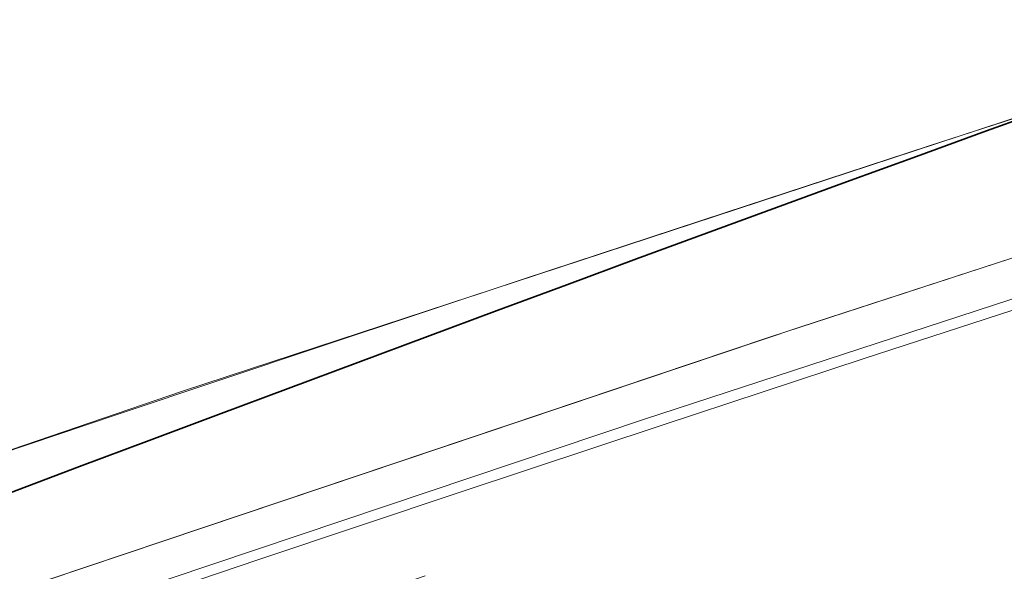
# Model space of a CAD drawing. Units: millimetres. Extents: x 0 to 4804, y 0 to 2970.
# Drawn here: x 3087 to 3090, y 2472 to 2473 of the extents above; entities that cross this region are included whole.
import ezdxf

# ---------------------------------------------------------------- set-up
doc = ezdxf.new("R2010")
doc.units = ezdxf.units.MM
doc.header["$LTSCALE"] = 10
doc.linetypes.add('DASHED', pattern=[0.2068, 0.1655, -0.0413])
doc.layers.add('Hidden (ISO)', color=1, linetype='DASHED', lineweight=18, true_color=0xff0000)
doc.layers.add('Visible (ISO)', color=7, linetype='Continuous', lineweight=35)

msp = doc.modelspace()

# ---------------------------------------------------------------- linework, layer by layer
at = {"layer": 'Hidden (ISO)', "ltscale": 13.14645004272461}
msp.add_ellipse((3153.759177956575, 2316.592954093433), major_axis=(450.0000000000001, 1.873501354054952e-14), ratio=0.5773502691896258, start_param=0, end_param=3.141592653589793, dxfattribs=at)
at = {"layer": 'Hidden (ISO)', "ltscale": 13.04316711425781}
msp.add_ellipse((3153.759177956575, 2316.592954093432), major_axis=(425, 2.540190280342358e-11), ratio=0.577350269189626, dxfattribs=at)
at = {"layer": 'Hidden (ISO)', "ltscale": 13.05107688903809}
msp.add_ellipse((3153.759177956575, 2316.592954093432), major_axis=(416.6666666666666, 2.491340467258851e-11), ratio=0.5773502691896258, dxfattribs=at)
at = {"layer": 'Hidden (ISO)', "ltscale": 13.09480762481689}
msp.add_ellipse((3189.114517015829, 2380.747885080759), major_axis=(202.5796023332493, 5.89528426075958e-12), ratio=0.577350269189645, start_param=0.7858041785880546, end_param=7.068583473739394, dxfattribs=at)
at = {"layer": 'Hidden (ISO)', "ltscale": 12.82282829284668}
msp.add_ellipse((3189.114517015902, 2380.747884097404), major_axis=(202.5796035657493, 1.965094753586527e-12), ratio=0.5773502691896444, start_param=5.497787144577945, end_param=8.639379798167738, dxfattribs=at)
at = {"layer": 'Hidden (ISO)', "ltscale": 13.16049575805664}
msp.add_ellipse((3189.114517015833, 2379.853172518284), major_axis=(-203.595811289416, -1.465494392505207e-11), ratio=0.5773502691895821, start_param=3.926990813805293, end_param=10.20977010897495, dxfattribs=at)
at = {"layer": 'Hidden (ISO)', "ltscale": 13.18936347961426}
msp.add_ellipse((3189.114517015823, 2378.949635840857), major_axis=(204.0424084892493, 3.574918139293003e-12), ratio=0.5773502691896373, start_param=0.7858041785883447, end_param=7.068583470576477, dxfattribs=at)
at = {"layer": 'Hidden (ISO)', "ltscale": 12.91542053222656}
msp.add_ellipse((3189.114517015902, 2378.949635793795), major_axis=(204.0424084903326, 4.440892098500626e-14), ratio=0.5773502691896257, start_param=5.497787144576423, end_param=8.639379798166216, dxfattribs=at)
at = {"layer": 'Hidden (ISO)', "ltscale": 12.8872652053833}
msp.add_ellipse((3189.114517015902, 2379.851598859045), major_axis=(203.5976030634993, -1.016964290556644e-11), ratio=0.5773502691896444, start_param=5.497787143782353, end_param=8.639379797372147, dxfattribs=at)
at = {"layer": 'Hidden (ISO)', "ltscale": 13.01225185394287}
msp.add_ellipse((3189.114517015902, 2381.653901927187), major_axis=(-197.0066885468326, -9.414691248821326e-12), ratio=0.5773502691896176, start_param=3.926990816632832, end_param=7.068583470222626, dxfattribs=at)
at = {"layer": 'Hidden (ISO)', "ltscale": 12.98388862609863}
msp.add_ellipse((3189.114517015866, 2371.694611961991), major_axis=(200.8636653109993, 5.551115123125783e-14), ratio=0.5773502691896257, start_param=5.497787143782389, end_param=11.78056643577025, dxfattribs=at)
at = {"layer": 'Hidden (ISO)', "ltscale": 12.98389339447021}
msp.add_ellipse((3189.114517015902, 2371.694614499874), major_axis=(200.8636652569993, -2.842170943040401e-12), ratio=0.5773502691896687, start_param=0.785802023008773, end_param=7.068583470577039, dxfattribs=at)
at = {"layer": 'Hidden (ISO)', "ltscale": 13.3219633102417}
msp.add_ellipse((3189.114517015902, 2371.02606011897), major_axis=(-201.695737684916, -1.594280263361725e-11), ratio=0.5773502691895881, start_param=3.92699081698699, end_param=7.06858347057678, dxfattribs=at)
at = {"layer": 'Hidden (ISO)', "ltscale": 13.32443809509277}
msp.add_ellipse((3189.115108526418, 2374.999242554999), major_axis=(192.9638795475795, 3.33066907387547e-14), ratio=0.5773502691896257, start_param=5.497787639497957, end_param=8.639352996210242, dxfattribs=at)
at = {"layer": 'Hidden (ISO)', "ltscale": 12.92426872253418}
msp.add_ellipse((3189.114517015902, 2372.410650552437), major_axis=(204.1821989234159, -1.214583988939921e-11), ratio=0.5773502691896257, start_param=5.497787143782358, end_param=8.639379797372152, dxfattribs=at)
at = {"layer": 'Hidden (ISO)', "ltscale": 12.96539211273193}
msp.add_ellipse((3189.114517015902, 2371.026059908117), major_axis=(-196.2972196896659, -6.072919944699606e-12), ratio=0.57735026918963, start_param=3.926990816987223, end_param=7.068583470577016, dxfattribs=at)
at = {"layer": 'Hidden (ISO)', "ltscale": 12.96527767181396}
msp.add_ellipse((3189.115118744227, 2371.025632629101), major_axis=(196.2971967781781, 6.661338147750939e-14), ratio=0.5773502691896257, start_param=5.497787639498944, end_param=8.639352996207162, dxfattribs=at)
at = {"layer": 'Hidden (ISO)', "ltscale": 12.81872844696045}
msp.add_ellipse((3189.114517015902, 2371.026059711865), major_axis=(-202.5148317103326, 2.131628207280301e-12), ratio=0.5773502691896184, start_param=3.926990816987248, end_param=7.068583470577042, dxfattribs=at)
at = {"layer": 'Hidden (ISO)', "ltscale": 12.85530948638916}
msp.add_ellipse((3189.114517015902, 2371.026059901027), major_axis=(-194.6305608798326, -9.281464485866312e-12), ratio=0.5773502691896338, start_param=3.926990816987008, end_param=7.068583470576799, dxfattribs=at)
at = {"layer": 'Hidden (ISO)', "ltscale": 12.94624614715576}
msp.add_ellipse((3189.1145170159, 2374.319248348504), major_axis=(187.4999999999993, -5.420663917732328e-12), ratio=0.5773502691896547, start_param=0.2382603052791907, end_param=6.520952660806671, dxfattribs=at)
at = {"layer": 'Hidden (ISO)', "ltscale": 13.32455539703369}
msp.add_ellipse((3189.114517015902, 2374.999661760561), major_axis=(-192.963902069916, -2.420286193682842e-12), ratio=0.5773502691896174, start_param=3.926990816987232, end_param=7.068583470577027, dxfattribs=at)
at = {"layer": 'Hidden (ISO)', "ltscale": 12.80032825469971}
for centre, major_axis, ratio, start_param, end_param in [((3189.114517015902, 2374.319248348498), (193.7981450583326, -1.150191053511662e-11), 0.5773502691896257, 5.497787143782378, 8.639379797372172), ((3189.114517015902, 2371.706473306054), (193.7981450583326, 7.771561172376097e-14), 0.5773502691896258, 5.497787146879037, 8.63937980046883)]:
    msp.add_ellipse(centre, major_axis=major_axis, ratio=ratio, start_param=start_param, end_param=end_param, dxfattribs=at)
at = {"layer": 'Hidden (ISO)', "ltscale": 12.92428493499756}
msp.add_ellipse((3189.114517015902, 2372.386887123494), major_axis=(-204.1824530583327, -1.443289932012704e-11), ratio=0.5773502691896328, dxfattribs=at)
at = {"layer": 'Hidden (ISO)', "ltscale": 12.92366600036621}
msp.add_ellipse((3189.114517015904, 2372.239785099961), major_axis=(204.1726868930826, 9.503930975540696e-09), ratio=0.5773502691585937, dxfattribs=at)
at = {"layer": 'Hidden (ISO)', "ltscale": 13.00473022460938}
msp.add_ellipse((3189.114517015902, 2374.999661592771), major_axis=(-188.332251682666, -6.616929226765933e-12), ratio=0.577350269189642, start_param=3.926990816987015, end_param=7.068583470576809, dxfattribs=at)
at = {"layer": 'Hidden (ISO)', "ltscale": 12.85540962219238}
msp.add_ellipse((3189.115082208275, 2371.025618106423), major_axis=(194.6305381597833, -1.159072837708664e-11), ratio=0.5773502691896257, start_param=5.497787867866363, end_param=8.639405378736988, dxfattribs=at)
at = {"layer": 'Hidden (ISO)', "ltscale": 12.94726181030273}
for centre, major_axis, start_param, end_param in [((3189.114517015902, 2374.319248348498), (187.4999999999993, 4.440892098500627e-14), 5.49778714584671, 8.639379799436504), ((3189.114517015902, 2361.840472953177), (187.4999999999993, -1.112443470674407e-11), 5.49778714378238, 8.639379797372172)]:
    msp.add_ellipse(centre, major_axis=major_axis, ratio=0.5773502691896257, start_param=start_param, end_param=end_param, dxfattribs=at)
at = {"layer": 'Hidden (ISO)', "ltscale": 13.0847806930542}
for centre, major_axis, ratio in [((3189.114517015902, 2374.319248348498), (-193.7981450583326, -9.27036225562006e-12), 0.5773502691896338), ((3189.114517015902, 2371.706473306054), (193.7981450583326, -2.364775042451583e-12), 0.577350269189634)]:
    msp.add_ellipse(centre, major_axis=major_axis, ratio=ratio, dxfattribs=at)
at = {"layer": 'Hidden (ISO)', "ltscale": 13.02049446105957}
for major_axis, ratio in [((-197.131478391666, -5.739853037312059e-12), 0.5773502691896217), ((-197.131478391666, 1.172395514004166e-11), 0.5773502691896258)]:
    msp.add_ellipse((3189.114517015902, 2371.706473306054), major_axis=major_axis, ratio=ratio, dxfattribs=at)
at = {"layer": 'Hidden (ISO)', "ltscale": 12.92328548431396}
for centre in [(3189.114517015902, 2366.263162766536), (3189.114517015902, 2359.459024592138)]:
    msp.add_ellipse(centre, major_axis=(204.1666666666668, -1.223465773136923e-11), ratio=0.577350269189626, dxfattribs=at)
at = {"layer": 'Hidden (ISO)', "ltscale": 13.35006523132324}
msp.add_ellipse((3189.114517015902, 2366.263162766536), major_axis=(-193.333333333333, 4.6074255521944e-13), ratio=0.5773502691896257, start_param=4.622335421272581, end_param=7.763928074862374, dxfattribs=at)
at = {"layer": 'Hidden (ISO)', "ltscale": 13.05607986450195}
for centre, major_axis, ratio, start_param, end_param in [((3189.114517015916, 2361.441038869165), (184.7911911157493, -3.042011087472929e-12), 0.5773502691896145, 0.7858228791615529, 7.068583470581834), ((3189.114517015821, 2361.44103903172), (184.7911910932494, 3.33066907387547e-14), 0.5773502691896257, 5.497787143780286, 11.78054773519743)]:
    msp.add_ellipse(centre, major_axis=major_axis, ratio=ratio, start_param=start_param, end_param=end_param, dxfattribs=at)
at = {"layer": 'Hidden (ISO)', "ltscale": 12.81746387481689}
msp.add_ellipse((3189.114517015902, 2360.819852783791), major_axis=(-185.6202952998327, -1.423305917569451e-11), ratio=0.5773502691896368, start_param=3.92699081698699, end_param=7.068583470576783, dxfattribs=at)
at = {"layer": 'Hidden (ISO)', "ltscale": 13.0533971786499}
msp.add_ellipse((3189.114517015902, 2366.263162766536), major_axis=(193.3333333333334, -1.157962614684038e-11), ratio=0.577350269189626, dxfattribs=at)
at = {"layer": 'Hidden (ISO)', "ltscale": 12.98172187805176}
msp.add_ellipse((3189.114517015902, 2352.65488641774), major_axis=(-204.1666666666668, 1.665334536937735e-14), ratio=0.5773502691896256, start_param=3.002998206943736, end_param=6.42177975382564, dxfattribs=at)
at = {"layer": 'Hidden (ISO)', "ltscale": 13.00480556488037}
msp.add_ellipse((3189.114517015902, 2362.180679861897), major_axis=(-188.333333333333, 4.48252546192407e-13), ratio=0.5773502691896255, start_param=4.622335421272583, end_param=7.763928074862376, dxfattribs=at)
at = {"layer": 'Hidden (ISO)', "ltscale": 12.93473625183105}
msp.add_ellipse((3189.114517015902, 2353.772267546314), major_axis=(-195.8330950756883, -4.575041734344866e-10), ratio=0.5773502691565535, start_param=3.188251259902291, end_param=6.329843913492085, dxfattribs=at)
at = {"layer": 'Hidden (ISO)', "ltscale": 13.00284957885742}
msp.add_ellipse((3189.114517015905, 2352.654886417708), major_axis=(196.8643369553654, 4.59898785720725e-10), ratio=0.5773502691565534, start_param=0.04665860631242236, end_param=3.188251259902216, dxfattribs=at)
at = {"layer": 'Hidden (ISO)', "ltscale": 13.06234836578369}
msp.add_ellipse((3189.114517015902, 2362.861093679337), major_axis=(189.1666666666668, -1.127986593019159e-11), ratio=0.577350269189626, dxfattribs=at)
at = {"layer": 'Hidden (ISO)', "ltscale": 12.87095546722412}
msp.add_open_spline([(3341.996732345462, 2457.484498500525), (3327.651446944608, 2467.011193837031), (3310.684655597643, 2475.15794585902), (3273.222025380308, 2487.922538230111), (3252.732896972796, 2492.538429788673), (3210.312533567579, 2497.790263041128), (3188.390193673316, 2498.428963785902), (3145.304387328231, 2495.672523716926), (3124.148408231639, 2492.278634960464), (3084.713271646805, 2481.784245602181), (3066.442842274396, 2474.683340025607), (3045.530884661749, 2463.351915649813), (3040.752276878123, 2460.486211284728), (3036.232301686336, 2457.48449850053)], degree=3, knots=[3.071828775589982, 3.071828775589982, 3.071828775589982, 3.071828775589982, 3.393838491337659, 3.393838491337659, 3.715754048768488, 3.715754048768488, 4.037349581547995, 4.037349581547995, 4.358896407756109, 4.358896407756109, 4.680692630440434, 4.680692630440434, 4.782152858384547, 4.782152858384547, 4.782152858384547, 4.782152858384547], dxfattribs=at)
at = {"layer": 'Hidden (ISO)', "ltscale": 12.98955917358398}
msp.add_open_spline([(3392.682814851015, 2363.176412120398), (3394.35844565932, 2375.721605907267), (3392.573830704504, 2388.435931747917), (3382.285666371811, 2412.895654208709), (3373.750982998401, 2424.631575409066), (3350.741604759907, 2446.032281781278), (3336.202328449584, 2455.67351440337), (3302.631119074892, 2471.814033071424), (3283.596485075089, 2478.305241606614), (3242.985014015868, 2487.480898967933), (3221.416939469854, 2490.166100381084), (3177.919786381214, 2491.469841714116), (3155.998512463343, 2490.089796454597), (3114.000619994897, 2483.401400777215), (3093.931692385733, 2478.093626934971), (3057.661217452327, 2464.065677669426), (3041.467962666152, 2455.345979717505), (3014.615845744011, 2435.339737772778), (3003.957470312599, 2424.054871426633), (2989.366839858964, 2400.089570870888), (2985.393690955135, 2387.416679207035), (2984.84260886952, 2370.847466220145), (2985.034999705519, 2367.003834800523), (2985.546219181637, 2363.176412101447)], degree=3, knots=[2.279231547752556, 2.279231547752556, 2.279231547752556, 2.279231547752556, 2.59442597287656, 2.59442597287656, 2.911731187402165, 2.911731187402165, 3.232600880808476, 3.232600880808476, 3.553976199200966, 3.553976199200966, 3.875122575813675, 3.875122575813675, 4.19613652848952, 4.19613652848952, 4.517219592704694, 4.517219592704694, 4.838532057088844, 4.838532057088844, 5.159772885828669, 5.159772885828669, 5.47858717975926, 5.47858717975926, 5.574750086275674, 5.574750086275674, 5.574750086275674, 5.574750086275674], dxfattribs=at)
at = {"layer": 'Hidden (ISO)', "ltscale": 13.33647155761719}
msp.add_open_spline([(3118.7795321483, 2489.972376682051), (3103.269997404707, 2486.673941730867), (3088.453172492332, 2482.27855320285), (3061.066464060898, 2471.542059502801), (3048.497951475455, 2465.201708634233), (3026.343016867818, 2450.929202380356), (3016.757196546696, 2442.997655963075), (3001.141876936284, 2425.978464575248), (2995.112892388189, 2416.889862218954), (2987.013793467175, 2398.073370114036), (2984.947850349274, 2388.345609093969), (2984.947850349274, 2378.614543136879)], degree=3, knots=[5.018665000804575, 5.018665000804575, 5.018665000804575, 5.018665000804575, 5.262237340816865, 5.262237340816865, 5.505809680829156, 5.505809680829156, 5.749382020841447, 5.749382020841447, 5.992954360853737, 5.992954360853737, 6.236526700866028, 6.236526700866028, 6.236526700866028, 6.236526700866028], dxfattribs=at)
at = {"layer": 'Hidden (ISO)', "ltscale": 12.8186149597168}
msp.add_open_spline([(3332.314802870775, 2288.349335902271), (3334.816190806021, 2289.793600752072), (3337.248430513495, 2291.273358106611), (3339.613089066759, 2292.789621006008), (3341.977747620021, 2294.305883905404), (3344.274825019073, 2295.858652349657), (3346.499620043257, 2297.444887218394), (3348.724415067443, 2299.031122087133), (3350.876927716761, 2300.650823380356), (3352.953596848493, 2302.301031241656), (3355.030265980226, 2303.951239102955), (3357.031091594372, 2305.631953532331), (3358.955887644579, 2307.343158645409), (3360.880683694785, 2309.054363758486), (3362.72945018105, 2310.796059555265), (3364.497444456264, 2312.56396743899), (3366.265438731477, 2314.331875322716), (3367.952660795638, 2316.125995293387), (3369.557737370393, 2317.944813075341), (3371.16281394515, 2319.763630857299), (3372.685745030502, 2321.607146450539), (3374.123281881738, 2323.471319347817), (3375.560818732964, 2325.335492245084), (3376.912961350075, 2327.220322446387), (3378.179019365327, 2329.124559667192), (3379.445077380588, 2331.028796888008), (3380.625050793987, 2332.952441128325), (3381.71739660285, 2334.89337328216), (3382.809742411713, 2336.834305435995), (3383.814460616038, 2338.792525503347), (3384.729624520246, 2340.764421496688), (3385.644788424451, 2342.736317490017), (3386.47039802854, 2344.721889409334), (3387.205381730318, 2346.718535705393), (3387.940365432099, 2348.715182001463), (3388.584723231568, 2350.722902674275), (3389.137452904396, 2352.737908261979), (3389.690182577225, 2354.752913849683), (3390.151284123414, 2356.77520435228), (3390.520612644183, 2358.804294299561), (3390.88994116495, 2360.833384246831), (3391.167496660297, 2362.869273638787), (3391.352530773448, 2364.907762458781), (3391.537564886599, 2366.946251278788), (3391.630077617552, 2368.987339526834), (3391.629946110304, 2371.028742069567), (3391.629814603056, 2373.0701446123), (3391.537038857608, 2375.11186144972), (3391.351992114959, 2377.149407647433), (3391.166945372313, 2379.186953845134), (3390.889627632467, 2381.22032940313), (3390.520275479023, 2383.248795297033), (3390.150923325577, 2385.277261190949), (3389.689536758532, 2387.300817420773), (3389.13664767502, 2389.316264879496), (3388.583758591508, 2391.331712338218), (3387.93936699153, 2393.33905102584), (3387.204455700065, 2395.335217366719), (3386.469544408605, 2397.331383707585), (3385.64411342566, 2399.316377701708), (3384.729328674165, 2401.287453627083), (3383.814543922664, 2403.25852955247), (3382.810405402612, 2405.215687409108), (3381.718259324232, 2407.156331458121), (3380.626113245852, 2409.096975507134), (3379.445959609144, 2411.021105748521), (3378.179402135405, 2412.926102345488), (3376.912844661674, 2414.831098942444), (3375.559883350915, 2416.71696189498), (3374.122361250048, 2418.581112295794), (3372.684839149174, 2420.44526269662), (3371.162756258193, 2422.287700545725), (3369.558264337016, 2424.105827606085), (3367.953772415839, 2425.923954666445), (3366.266871464467, 2427.717770938061), (3364.499792803618, 2429.484922042644), (3362.732714142779, 2431.252073147216), (3360.885457772462, 2432.992559084756), (3358.96020709998, 2434.704239113891), (3357.034956427487, 2436.415919143035), (3355.031711452827, 2438.098793263774), (3352.95378164866, 2439.750059882961), (3350.875851844493, 2441.401326502147), (3348.723237210817, 2443.020985619783), (3346.498736388533, 2444.606980854095), (3344.274235566262, 2446.192976088398), (3341.977848555383, 2447.74530743938), (3339.612757995477, 2449.261829409937), (3337.247667435557, 2450.778351380504), (3334.813873326608, 2452.259063970648), (3332.314702198147, 2453.701960438214), (3329.815531069686, 2455.144856905779), (3327.250982921712, 2456.549937250767), (3324.624557264411, 2457.915290009835), (3321.998131607125, 2459.280642768896), (3319.309828440513, 2460.606267942037), (3316.56335638689, 2461.890352041191), (3313.81688433325, 2463.174436140354), (3311.012243392597, 2464.416979165529), (3308.15295465847, 2465.616396768205), (3305.293665924343, 2466.815814370881), (3302.379729396742, 2467.972106551058), (3299.415963366731, 2469.083383345369), (3296.45219733674, 2470.194660139674), (3293.43860180434, 2471.260921548115), (3290.378774596383, 2472.2809455042), (3287.318947388406, 2473.300969460292), (3284.212888504873, 2474.274755964028), (3281.064467914297, 2475.201061201504), (3277.91604732372, 2476.12736643898), (3274.725265026101, 2477.006190410194), (3271.496638498473, 2477.836255072221), (3268.268011970864, 2478.666319734242), (3265.001541213247, 2479.447625087077), (3261.701855819807, 2480.17905224839), (3258.402170426347, 2480.910479409708), (3255.069270397064, 2481.592028379503), (3251.707833034858, 2482.222744438665), (3248.346395672652, 2482.853460497827), (3244.956420977522, 2483.433343646357), (3241.542649824746, 2483.961594385917), (3238.128878671992, 2484.489845125473), (3234.691311061591, 2484.96646345606), (3231.234561040243, 2485.390826156838), (3227.777811018873, 2485.815188857618), (3224.301878586555, 2486.187295928587), (3220.811352629044, 2486.506638530745), (3217.320826671534, 2486.825981132902), (3213.815707188832, 2487.092559266247), (3210.301614707977, 2487.305999772626), (3206.787522227144, 2487.519440279004), (3203.26445674816, 2487.679743158416), (3199.734638221667, 2487.786733935955), (3196.204819695152, 2487.893724713494), (3192.668248121128, 2487.947403389157), (3189.132424953979, 2487.94759781038), (3185.59660178683, 2487.947792231603), (3182.061527026556, 2487.894502398386), (3178.530926798474, 2487.787802054765), (3175.000326570414, 2487.681101711144), (3171.474200874545, 2487.520990857121), (3167.959650871052, 2487.307880588944), (3164.445100867539, 2487.094770320764), (3160.942126556402, 2486.828660638429), (3157.451831281332, 2486.509647815153), (3153.961536006262, 2486.190634991876), (3150.48391976726, 2485.818719027658), (3147.025539102744, 2485.394486270308), (3143.567158438249, 2484.97025351296), (3140.128013348241, 2484.49370396248), (3136.712537035689, 2483.965448347735), (3133.297060723116, 2483.437192732988), (3129.905253188, 2482.857231053976), (3126.543293083186, 2482.226656131989), (3123.181332978371, 2481.596081210002), (3119.849220303859, 2480.914893045041), (3116.55070082963, 2480.183990511734), (3113.252181355422, 2479.453087978431), (3109.987255081498, 2478.672471076782), (3106.758185709649, 2477.842565473331), (3103.529116337781, 2477.012659869874), (3100.335903867988, 2476.133465564613), (3097.185557479932, 2475.206871269488), (3094.035211091874, 2474.280276974363), (3090.927730785554, 2473.306282689372), (3087.865752083165, 2472.285696012946), (3084.803773380795, 2471.265109336524), (3081.787296282356, 2470.197930268668), (3078.823740207115, 2469.086918360333), (3075.860184131855, 2467.975906451991), (3072.949549079794, 2466.821061703171), (3070.091593830195, 2465.62238362824), (3067.233638580595, 2464.423705553309), (3064.428363133459, 2463.181194152268), (3061.680684869664, 2461.896787565689), (3058.933006605886, 2460.612380979117), (3056.242925525448, 2459.286079207007), (3053.61548165889, 2457.920365240082), (3050.988037792316, 2456.554651273149), (3048.423231139622, 2455.1495251114), (3045.919381690699, 2453.704159091229)], degree=3, knots=[0, 0, 0, 0, 0.01666666666667, 0.01666666666667, 0.01666666666667, 0.03333333333333, 0.03333333333333, 0.03333333333333, 0.05, 0.05, 0.05, 0.06666666666667, 0.06666666666667, 0.06666666666667, 0.08333333333333, 0.08333333333333, 0.08333333333333, 0.1, 0.1, 0.1, 0.1166666666667, 0.1166666666667, 0.1166666666667, 0.1333333333333, 0.1333333333333, 0.1333333333333, 0.15, 0.15, 0.15, 0.1666666666667, 0.1666666666667, 0.1666666666667, 0.1833333333333, 0.1833333333333, 0.1833333333333, 0.2, 0.2, 0.2, 0.2166666666667, 0.2166666666667, 0.2166666666667, 0.2333333333333, 0.2333333333333, 0.2333333333333, 0.25, 0.25, 0.25, 0.2666666666667, 0.2666666666667, 0.2666666666667, 0.2833333333333, 0.2833333333333, 0.2833333333333, 0.3, 0.3, 0.3, 0.3166666666667, 0.3166666666667, 0.3166666666667, 0.3333333333333, 0.3333333333333, 0.3333333333333, 0.35, 0.35, 0.35, 0.3666666666667, 0.3666666666667, 0.3666666666667, 0.3833333333333, 0.3833333333333, 0.3833333333333, 0.4, 0.4, 0.4, 0.4166666666667, 0.4166666666667, 0.4166666666667, 0.4333333333333, 0.4333333333333, 0.4333333333333, 0.45, 0.45, 0.45, 0.4666666666667, 0.4666666666667, 0.4666666666667, 0.4833333333333, 0.4833333333333, 0.4833333333333, 0.5, 0.5, 0.5, 0.5166666666667, 0.5166666666667, 0.5166666666667, 0.5333333333333, 0.5333333333333, 0.5333333333333, 0.55, 0.55, 0.55, 0.5666666666667, 0.5666666666667, 0.5666666666667, 0.5833333333333, 0.5833333333333, 0.5833333333333, 0.6, 0.6, 0.6, 0.6166666666667, 0.6166666666667, 0.6166666666667, 0.6333333333333, 0.6333333333333, 0.6333333333333, 0.65, 0.65, 0.65, 0.6666666666667, 0.6666666666667, 0.6666666666667, 0.6833333333333, 0.6833333333333, 0.6833333333333, 0.7, 0.7, 0.7, 0.7166666666667, 0.7166666666667, 0.7166666666667, 0.7333333333333, 0.7333333333333, 0.7333333333333, 0.75, 0.75, 0.75, 0.7666666666667, 0.7666666666667, 0.7666666666667, 0.7833333333333, 0.7833333333333, 0.7833333333333, 0.8, 0.8, 0.8, 0.8166666666667, 0.8166666666667, 0.8166666666667, 0.8333333333333, 0.8333333333333, 0.8333333333333, 0.85, 0.85, 0.85, 0.8666666666667, 0.8666666666667, 0.8666666666667, 0.8833333333333, 0.8833333333333, 0.8833333333333, 0.9, 0.9, 0.9, 0.9166666666667, 0.9166666666667, 0.9166666666667, 0.9333333333333, 0.9333333333333, 0.9333333333333, 0.95, 0.95, 0.95, 0.9666666666667, 0.9666666666667, 0.9666666666667, 0.9833333333333, 0.9833333333333, 0.9833333333333, 1, 1, 1, 1], dxfattribs=at)
at = {"layer": 'Hidden (ISO)', "ltscale": 13.17676448822021}
msp.add_open_spline([(3389.96292329235, 2373.124033576766), (3389.698832980435, 2385.49318855229), (3385.951807815124, 2397.84210221823), (3371.863997398519, 2421.206039578995), (3361.564804424619, 2432.221033201223), (3335.475266246917, 2451.806246563479), (3319.712431385227, 2460.381184691449), (3284.291158940783, 2474.247040246426), (3264.639682421825, 2479.536118332957), (3223.430106578867, 2486.287329665274), (3201.878474881931, 2487.747000237539), (3159.063170594202, 2486.684291246748), (3137.806936179499, 2484.1616059159), (3097.751315679499, 2475.39201635303), (3078.958461143596, 2469.147210830362), (3045.743822098183, 2453.580229801716), (3031.326823525813, 2444.261770990677), (3008.308549488893, 2423.51035869841), (2999.716300399386, 2412.081998062687), (2990.539664575654, 2391.341579695692), (2988.460713340942, 2382.238603963657), (2988.266110739454, 2373.124033576772)], degree=3, knots=[2.368520707374567, 2.368520707374567, 2.368520707374567, 2.368520707374567, 2.691199117520658, 2.691199117520658, 3.011801997235083, 3.011801997235083, 3.331168664301887, 3.331168664301887, 3.650503108265748, 3.650503108265748, 3.969955202539665, 3.969955202539665, 4.289444770514075, 4.289444770514075, 4.608870301406887, 4.608870301406887, 4.928176488300092, 4.928176488300092, 5.247685986644438, 5.247685986644438, 5.485460926599901, 5.485460926599901, 5.485460926599901, 5.485460926599901], dxfattribs=at)
at = {"layer": 'Hidden (ISO)', "ltscale": 13.32207870483398}
msp.add_open_spline([(3046.490917383853, 2453.365501041743), (3048.982313880241, 2454.8038975435), (3051.534945960966, 2456.202534759435), (3054.15055947491, 2457.56231343099), (3056.766172988853, 2458.922092102545), (3059.444767936016, 2460.243012229719), (3062.181106769699, 2461.522371588208), (3064.917445603383, 2462.801730946699), (3067.711528323588, 2464.039529536505), (3070.558240944123, 2465.233715241374), (3073.404953564657, 2466.427900946243), (3076.30429608552, 2467.578473766175), (3079.256236178169, 2468.685325433306), (3082.208176270817, 2469.792177100436), (3085.212713935249, 2470.855307614766), (3088.262484145852, 2471.871994507761), (3091.312254356458, 2472.888681400756), (3094.407257113234, 2473.858924672418), (3097.544854397403, 2474.781927033728), (3100.68245168158, 2475.704929395039), (3103.862643493149, 2476.580690846), (3107.078488889299, 2477.407350639045), (3110.29433428543, 2478.234010432085), (3113.545833266139, 2479.01156856721), (3116.830763967093, 2479.739614769308), (3120.115694668067, 2480.467660971412), (3123.434057089286, 2481.146195240487), (3126.782273827869, 2481.774347352494), (3130.130490566453, 2482.402499464501), (3133.508561622401, 2482.980269419439), (3136.910208009405, 2483.506540110404), (3140.311854396388, 2484.032810801366), (3143.737076114428, 2484.507582228356), (3147.181433793001, 2484.930244502789), (3150.625791471596, 2485.352906777225), (3154.089285110725, 2485.723459899102), (3157.565319877274, 2486.04132054414), (3161.041354643824, 2486.359181189178), (3164.529930537794, 2486.624349357376), (3168.030222281456, 2486.83674588707), (3171.530514025096, 2487.049142416763), (3175.042521618428, 2487.208767307954), (3178.559060059487, 2487.315190644665), (3182.075598500568, 2487.421613981377), (3185.596667789375, 2487.474835763607), (3189.11827883593, 2487.47478304168), (3192.639889882485, 2487.474730319753), (3196.162042686786, 2487.421403093668), (3199.677064526617, 2487.315011457573), (3203.192086366427, 2487.208619821478), (3206.699977241767, 2487.049163775373), (3210.199339856034, 2486.836784862228), (3213.698702470322, 2486.624405949082), (3217.189536823538, 2486.359104168896), (3220.666410118615, 2486.041181051358), (3224.143283413692, 2485.72325793382), (3227.606195650632, 2485.352713478928), (3231.04981572102, 2484.930116257849), (3234.493435791388, 2484.507519036771), (3237.917763695206, 2484.032869049506), (3241.318059326993, 2483.506839796203), (3244.7183549588, 2482.980810542897), (3248.094618318575, 2482.403402023553), (3251.442377037093, 2481.775389225535), (3254.790135755612, 2481.147376427517), (3258.109389832874, 2480.468759350827), (3261.395624233824, 2479.740460588677), (3264.681858634756, 2479.012161826531), (3267.935073359377, 2478.234181378927), (3271.150812164658, 2477.407582914091), (3274.366550969958, 2476.580984449251), (3277.544813855919, 2475.705767967178), (3280.681138484868, 2474.783166058986), (3283.817463113818, 2473.860564150793), (3286.911849485758, 2472.890576816481), (3289.960201517753, 2471.874500926207), (3293.008553549731, 2470.858425035939), (3296.010871241766, 2469.796260589709), (3298.963532608886, 2468.689238423834), (3301.916193976026, 2467.582216257952), (3304.819199018252, 2466.430336372425), (3307.667688778119, 2465.235508626326), (3310.516178537987, 2464.040680880228), (3313.310153015497, 2462.802905273558), (3316.046074528485, 2461.523785353781), (3318.781996041456, 2460.244665434011), (3321.459864589907, 2458.924201201136), (3324.075971700506, 2457.564223465129), (3326.692078811122, 2456.204245729113), (3329.246424483885, 2454.804754489964), (3331.735534251289, 2453.367668362252), (3334.224644018694, 2451.93058223454), (3336.648517880739, 2450.455901218264), (3339.003848069834, 2448.945644746227), (3341.359178258914, 2447.435388274198), (3343.645964775043, 2445.889556346405), (3345.861077714857, 2444.31028546139), (3348.076190654685, 2442.731014576366), (3350.219630018197, 2441.118304734118), (3352.288671719917, 2439.474175270137), (3354.357713421637, 2437.830045806156), (3356.352357461564, 2436.154496720442), (3358.269331336654, 2434.450313566289), (3360.18630521173, 2432.746130412145), (3362.025608921968, 2431.013313189561), (3363.785176520502, 2429.253889776707), (3365.544744119046, 2427.494466363841), (3367.224575605884, 2425.708436760704), (3368.822498142861, 2423.898049796094), (3370.420420679838, 2422.087662831485), (3371.936434266953, 2420.252918505403), (3373.368340982398, 2418.396406554769), (3374.800247697835, 2416.539894604148), (3376.148047541602, 2414.661615028975), (3377.40980780225, 2412.764230100292), (3378.671568062904, 2410.866845171598), (3379.847288740439, 2408.950354889393), (3380.935322450442, 2407.017445978935), (3382.023356160445, 2405.084537068477), (3383.023702902918, 2403.135209529766), (3383.934981910421, 2401.172187636285), (3384.846260917918, 2399.209165742815), (3385.668472190446, 2397.232449494577), (3386.40053820865, 2395.244686461721), (3387.132604226858, 2393.256923428854), (3387.774524990741, 2391.258113611369), (3388.325414912635, 2389.250920806454), (3388.87630483453, 2387.243728001539), (3389.336163914437, 2385.228152209195), (3389.704352672059, 2383.207392132419), (3390.072541429678, 2381.186632055654), (3390.349059865015, 2379.160687694457), (3390.53360053456, 2377.130899551151), (3390.718141204105, 2375.101111407834), (3390.810704107859, 2373.067479482408), (3390.811000102238, 2371.034275213312), (3390.811296096616, 2369.001070944215), (3390.719325181618, 2366.968294331447), (3390.535217851041, 2364.938115486572), (3390.351110520466, 2362.907936641709), (3390.074866774311, 2360.880355564738), (3389.707195146007, 2358.859423208606), (3389.339523517701, 2356.838490852463), (3388.880424007243, 2354.824207217159), (3388.330056066782, 2352.817200739191), (3387.77968812632, 2350.810194261223), (3387.138051755855, 2348.810464940591), (3386.406170037379, 2346.821814227354), (3385.674288318907, 2344.83316351413), (3384.852161252426, 2342.855591408301), (3383.940831462346, 2340.891619552847), (3383.029501672261, 2338.927647697381), (3382.028969158577, 2336.977276092289), (3380.941134999342, 2335.044085377647), (3379.853300840106, 2333.110894663005), (3378.67816503532, 2331.194884838812), (3377.417249310989, 2329.298165541378), (3376.156333586665, 2327.401446243955), (3374.809637942796, 2325.524017473291), (3373.377919398801, 2323.667217833509), (3371.946200854796, 2321.810418193716), (3370.429459410665, 2319.974247684807), (3368.8309404694, 2318.162719886677), (3367.232421528134, 2316.351192088547), (3365.552125089736, 2314.564307001198), (3363.791457740207, 2312.803595172454), (3362.03079039069, 2311.04288334372), (3360.189752130044, 2309.308344773592), (3358.273094937352, 2307.604236276991), (3356.356437744648, 2305.90012778038), (3354.364161619898, 2304.226449357296), (3352.296267400351, 2302.583064815246), (3350.228373180803, 2300.939680273196), (3348.08486086646, 2299.32658961218), (3345.869081500547, 2297.746625247668), (3343.653302134646, 2296.166660883165), (3341.365255717178, 2294.619822815166), (3339.009223588484, 2293.109006295927), (3336.653191459776, 2291.598189776678), (3334.229173619843, 2290.12339480619), (3331.735742955283, 2288.683656300359)], degree=3, knots=[0, 0, 0, 0, 0.01666666666667, 0.01666666666667, 0.01666666666667, 0.03333333333333, 0.03333333333333, 0.03333333333333, 0.05, 0.05, 0.05, 0.06666666666667, 0.06666666666667, 0.06666666666667, 0.08333333333333, 0.08333333333333, 0.08333333333333, 0.1, 0.1, 0.1, 0.1166666666667, 0.1166666666667, 0.1166666666667, 0.1333333333333, 0.1333333333333, 0.1333333333333, 0.15, 0.15, 0.15, 0.1666666666667, 0.1666666666667, 0.1666666666667, 0.1833333333333, 0.1833333333333, 0.1833333333333, 0.2, 0.2, 0.2, 0.2166666666667, 0.2166666666667, 0.2166666666667, 0.2333333333333, 0.2333333333333, 0.2333333333333, 0.25, 0.25, 0.25, 0.2666666666667, 0.2666666666667, 0.2666666666667, 0.2833333333333, 0.2833333333333, 0.2833333333333, 0.3, 0.3, 0.3, 0.3166666666667, 0.3166666666667, 0.3166666666667, 0.3333333333333, 0.3333333333333, 0.3333333333333, 0.35, 0.35, 0.35, 0.3666666666667, 0.3666666666667, 0.3666666666667, 0.3833333333333, 0.3833333333333, 0.3833333333333, 0.4, 0.4, 0.4, 0.4166666666667, 0.4166666666667, 0.4166666666667, 0.4333333333333, 0.4333333333333, 0.4333333333333, 0.45, 0.45, 0.45, 0.4666666666667, 0.4666666666667, 0.4666666666667, 0.4833333333333, 0.4833333333333, 0.4833333333333, 0.5, 0.5, 0.5, 0.5166666666667, 0.5166666666667, 0.5166666666667, 0.5333333333333, 0.5333333333333, 0.5333333333333, 0.55, 0.55, 0.55, 0.5666666666667, 0.5666666666667, 0.5666666666667, 0.5833333333333, 0.5833333333333, 0.5833333333333, 0.6, 0.6, 0.6, 0.6166666666667, 0.6166666666667, 0.6166666666667, 0.6333333333333, 0.6333333333333, 0.6333333333333, 0.65, 0.65, 0.65, 0.6666666666667, 0.6666666666667, 0.6666666666667, 0.6833333333333, 0.6833333333333, 0.6833333333333, 0.7, 0.7, 0.7, 0.7166666666667, 0.7166666666667, 0.7166666666667, 0.7333333333333, 0.7333333333333, 0.7333333333333, 0.75, 0.75, 0.75, 0.7666666666667, 0.7666666666667, 0.7666666666667, 0.7833333333333, 0.7833333333333, 0.7833333333333, 0.8, 0.8, 0.8, 0.8166666666667, 0.8166666666667, 0.8166666666667, 0.8333333333333, 0.8333333333333, 0.8333333333333, 0.85, 0.85, 0.85, 0.8666666666667, 0.8666666666667, 0.8666666666667, 0.8833333333333, 0.8833333333333, 0.8833333333333, 0.9, 0.9, 0.9, 0.9166666666667, 0.9166666666667, 0.9166666666667, 0.9333333333333, 0.9333333333333, 0.9333333333333, 0.95, 0.95, 0.95, 0.9666666666667, 0.9666666666667, 0.9666666666667, 0.9833333333333, 0.9833333333333, 0.9833333333333, 1, 1, 1, 1], dxfattribs=at)
at = {"layer": 'Hidden (ISO)', "ltscale": 12.78622722625732}
msp.add_open_spline([(3382.912662074235, 2374.319248348499), (3382.912662074235, 2386.254339552816), (3379.602518915935, 2398.183069160653), (3366.70300609188, 2420.863359802224), (3357.081320034587, 2431.606830114811), (3332.476374388778, 2450.826469436869), (3317.472391522675, 2459.290504806622), (3283.625578096237, 2473.055333344576), (3264.787296158951, 2478.352776022408), (3225.189698473647, 2485.248945307648), (3204.438001591275, 2486.847759398733), (3163.11379404913, 2486.188897379446), (3142.548489032042, 2483.931885122232), (3103.675108910893, 2475.786623152639), (3085.374183205127, 2469.89925704393), (3052.883195838049, 2455.076242003428), (3038.699761598409, 2446.142161374147), (3015.905104117529, 2426.113792774344), (3007.293142673499, 2415.022087395141), (2997.546922119092, 2393.939264455699), (2995.31637195757, 2384.130542863305), (2995.31637195757, 2374.319248348498)], degree=3, knots=[2.356194490192337, 2.356194490192337, 2.356194490192337, 2.356194490192337, 2.673471817652104, 2.673471817652104, 2.992697713414648, 2.992697713414648, 3.313324113282587, 3.313324113282587, 3.634023258599712, 3.634023258599712, 3.954599151220838, 3.954599151220838, 4.275130803204184, 4.275130803204184, 4.595724428827218, 4.595724428827218, 4.916441752438509, 4.916441752438509, 5.236967913389238, 5.236967913389238, 5.497787143782131, 5.497787143782131, 5.497787143782131, 5.497787143782131], dxfattribs=at)
at = {"layer": 'Hidden (ISO)', "ltscale": 13.00491333007812}
msp.add_open_spline([(3055.939236788814, 2451.884400965536), (3058.305028389439, 2453.250278075607), (3060.729887419243, 2454.577729781499), (3063.215529362587, 2455.867639653334), (3065.701171305933, 2457.157549525171), (3068.24759616282, 2458.40991756295), (3070.849657480195, 2459.622093056286), (3073.451718797569, 2460.834268549621), (3076.10941657543, 2462.006251498514), (3078.817717377109, 2463.136034535884), (3081.526018178787, 2464.265817573254), (3084.284922004281, 2465.353400699101), (3087.094388950431, 2466.398673582212), (3089.903855896581, 2467.443946465323), (3092.763885963387, 2468.446909105698), (3095.66724193454, 2469.404907689424), (3098.570597905688, 2470.36290627315), (3101.517279781182, 2471.275940800227), (3104.504681961238, 2472.143233145853), (3107.492084141303, 2473.010525491483), (3110.520206625929, 2473.832075655662), (3113.582214632031, 2474.606080296047), (3116.644222638132, 2475.380084936432), (3119.740116165708, 2476.106544053022), (3122.867714932773, 2476.78506629429), (3125.995313699837, 2477.463588535557), (3129.154617706391, 2478.094173901503), (3132.342092421912, 2478.675979030008), (3135.529567137414, 2479.257784158509), (3138.745212561882, 2479.790809049569), (3141.98286183863, 2480.273988362615), (3145.220511115397, 2480.757167675665), (3148.480164244444, 2481.190501410699), (3151.75743265942, 2481.573411894778), (3155.034701074395, 2481.956322378856), (3158.329584775298, 2482.288809611979), (3161.635625531154, 2482.570343775479), (3164.941666286991, 2482.851877938978), (3168.258864097781, 2483.082459032855), (3171.586397831982, 2483.262011886488), (3174.913931566203, 2483.441564740123), (3178.251801223837, 2483.570089353513), (3181.592911470627, 2483.647210796834), (3184.934021717416, 2483.724332240154), (3188.278372553362, 2483.750050513404), (3191.62207147074, 2483.724323809464), (3194.965770388119, 2483.698597105523), (3198.308817386931, 2483.621425424393), (3201.643642638332, 2483.493079704587), (3204.978467889713, 2483.364733984782), (3208.305071393684, 2483.185214226301), (3211.622166118284, 2482.954667657381), (3214.939260842902, 2482.72412108846), (3218.246846788148, 2482.442547709099), (3221.539532820735, 2482.110293779714), (3224.832218853322, 2481.778039850329), (3228.11000497325, 2481.395105370919), (3231.3677115962, 2480.96209478013), (3234.625418219149, 2480.529084189341), (3237.863045345118, 2480.045997487173), (3241.075960040159, 2479.513540406648), (3244.28887473518, 2478.981083326126), (3247.477076999273, 2478.399255867248), (3250.636188112645, 2477.768865969574), (3253.795299226036, 2477.138476071896), (3256.925319188705, 2476.459523735421), (3260.021838837699, 2475.73296591174), (3263.118358486692, 2475.006408088059), (3266.181377822009, 2474.232244777172), (3269.206630631499, 2473.411546696883), (3272.231883440971, 2472.5908486166), (3275.219369724615, 2471.723615766914), (3278.164608789829, 2470.81115216574), (3281.109847855059, 2469.89868856456), (3284.012839701859, 2468.940994211889), (3286.869933152909, 2467.939288251516), (3289.727026603958, 2466.937582291144), (3292.538221659257, 2465.891864723069), (3295.300540618468, 2464.80309946339), (3298.062859577679, 2463.714334203711), (3300.776302440801, 2462.582521252428), (3303.434851249753, 2461.410126093439), (3306.093400058689, 2460.237730934457), (3308.697054813455, 2459.024753567769), (3311.24274110135, 2457.772726468414), (3313.78842738926, 2456.520699369052), (3316.2761452103, 2455.229622537021), (3318.702215446314, 2453.90144087967), (3321.128285682328, 2452.573259222318), (3323.492708333317, 2451.207972739646), (3325.792334592888, 2449.807455476701), (3328.091960852458, 2448.406938213756), (3330.32679072061, 2446.971190170539), (3332.493759460523, 2445.502230624841), (3334.660728200422, 2444.03327107915), (3336.759835812082, 2442.53110003098), (3338.788640822942, 2440.997390187997), (3340.817445833814, 2439.463680345006), (3342.775948243883, 2437.898431707201), (3344.660059879954, 2436.304984817199), (3346.544171516025, 2434.711537927196), (3348.353892378098, 2433.089892784997), (3350.087682858712, 2431.441619234815), (3351.821473339327, 2429.793345684632), (3353.479333438483, 2428.118443726468), (3355.059266806939, 2426.418801624791), (3356.639200175386, 2424.719159523124), (3358.141206813134, 2422.994777277946), (3359.562853430869, 2421.248295749579), (3360.984500048614, 2419.501814221202), (3362.325786646344, 2417.733233409637), (3363.584602150484, 2415.945289238317), (3364.843417654624, 2414.157345066997), (3366.019762065172, 2412.350037535921), (3367.111922265143, 2410.526025559004), (3368.204082465106, 2408.702013582098), (3369.212058454492, 2406.861297159351), (3370.134449783037, 2405.006482135964), (3371.056841111588, 2403.151667112566), (3371.893647779297, 2401.282753488526), (3372.643735039563, 2399.402325660477), (3373.393822299829, 2397.521897832427), (3374.057190152652, 2395.629955800367), (3374.632893595744, 2393.729102544743), (3375.208597038837, 2391.82824928912), (3375.696636072197, 2389.918484809934), (3376.096295998803, 2388.002972309145), (3376.495955925406, 2386.087459808367), (3376.807236745255, 2384.166199285985), (3377.029808152715, 2382.240456092331), (3377.252379560176, 2380.314712898664), (3377.386241555248, 2378.384487033724), (3377.431002460839, 2376.453998715542), (3377.475763366429, 2374.52351039736), (3377.431423182539, 2372.592759625937), (3377.298061877335, 2370.663863103306), (3377.164700572132, 2368.734966580676), (3376.942318145617, 2366.807924306838), (3376.631530230978, 2364.886736203694), (3376.320742316341, 2362.965548100563), (3375.921548913581, 2361.050214168125), (3375.434098854515, 2359.141357052387), (3374.946648795446, 2357.232499936637), (3374.37094208007, 2355.330119637586), (3373.707909397509, 2353.437939667237), (3373.044876714948, 2351.545759696888), (3372.294518065203, 2349.66378005524), (3371.457821160286, 2347.794493423549), (3370.621124255372, 2345.92520679187), (3369.698089095287, 2344.068613170147), (3368.690527963395, 2342.228228878765), (3367.682966831496, 2340.387844587372), (3366.590879727788, 2338.56366962632), (3365.415740957881, 2336.757788514879), (3364.240602187974, 2334.951907403439), (3362.982411751866, 2333.164320141609), (3361.641892856745, 2331.396340866822), (3360.301373961623, 2329.628361592035), (3358.878526607489, 2327.87999030429), (3357.376496360433, 2326.155178883343), (3355.874466113386, 2324.430367462405), (3354.293252973419, 2322.729115908266), (3352.634229761367, 2321.052935638407), (3350.975206549306, 2319.376755368539), (3349.238373265159, 2317.725646382951), (3347.428362108487, 2316.103791217416), (3345.618350951815, 2314.481936051881), (3343.735161922618, 2312.889334706398), (3341.778803996524, 2311.325858308406), (3339.822446070431, 2309.762381910413), (3337.792919247441, 2308.228030459911), (3335.693501269417, 2306.725592407406), (3333.594083291406, 2305.223154354909), (3331.42477415836, 2303.752629700409), (3329.189773060047, 2302.316864832939), (3326.954771961721, 2300.881099965461), (3324.654078898126, 2299.480094885012), (3322.286294139368, 2298.112900795244)], degree=3, knots=[0, 0, 0, 0, 0.01694915254237, 0.01694915254237, 0.01694915254237, 0.03389830508475, 0.03389830508475, 0.03389830508475, 0.05084745762712, 0.05084745762712, 0.05084745762712, 0.06779661016949, 0.06779661016949, 0.06779661016949, 0.08474576271186, 0.08474576271186, 0.08474576271186, 0.1016949152542, 0.1016949152542, 0.1016949152542, 0.1186440677966, 0.1186440677966, 0.1186440677966, 0.135593220339, 0.135593220339, 0.135593220339, 0.1525423728814, 0.1525423728814, 0.1525423728814, 0.1694915254237, 0.1694915254237, 0.1694915254237, 0.1864406779661, 0.1864406779661, 0.1864406779661, 0.2033898305085, 0.2033898305085, 0.2033898305085, 0.2203389830508, 0.2203389830508, 0.2203389830508, 0.2372881355932, 0.2372881355932, 0.2372881355932, 0.2542372881356, 0.2542372881356, 0.2542372881356, 0.271186440678, 0.271186440678, 0.271186440678, 0.2881355932203, 0.2881355932203, 0.2881355932203, 0.3050847457627, 0.3050847457627, 0.3050847457627, 0.3220338983051, 0.3220338983051, 0.3220338983051, 0.3389830508475, 0.3389830508475, 0.3389830508475, 0.3559322033898, 0.3559322033898, 0.3559322033898, 0.3728813559322, 0.3728813559322, 0.3728813559322, 0.3898305084746, 0.3898305084746, 0.3898305084746, 0.4067796610169, 0.4067796610169, 0.4067796610169, 0.4237288135593, 0.4237288135593, 0.4237288135593, 0.4406779661017, 0.4406779661017, 0.4406779661017, 0.4576271186441, 0.4576271186441, 0.4576271186441, 0.4745762711864, 0.4745762711864, 0.4745762711864, 0.4915254237288, 0.4915254237288, 0.4915254237288, 0.5084745762712, 0.5084745762712, 0.5084745762712, 0.5254237288136, 0.5254237288136, 0.5254237288136, 0.5423728813559, 0.5423728813559, 0.5423728813559, 0.5593220338983, 0.5593220338983, 0.5593220338983, 0.5762711864407, 0.5762711864407, 0.5762711864407, 0.5932203389831, 0.5932203389831, 0.5932203389831, 0.6101694915254, 0.6101694915254, 0.6101694915254, 0.6271186440678, 0.6271186440678, 0.6271186440678, 0.6440677966102, 0.6440677966102, 0.6440677966102, 0.6610169491525, 0.6610169491525, 0.6610169491525, 0.6779661016949, 0.6779661016949, 0.6779661016949, 0.6949152542373, 0.6949152542373, 0.6949152542373, 0.7118644067797, 0.7118644067797, 0.7118644067797, 0.728813559322, 0.728813559322, 0.728813559322, 0.7457627118644, 0.7457627118644, 0.7457627118644, 0.7627118644068, 0.7627118644068, 0.7627118644068, 0.7796610169492, 0.7796610169492, 0.7796610169492, 0.7966101694915, 0.7966101694915, 0.7966101694915, 0.8135593220339, 0.8135593220339, 0.8135593220339, 0.8305084745763, 0.8305084745763, 0.8305084745763, 0.8474576271186, 0.8474576271186, 0.8474576271186, 0.864406779661, 0.864406779661, 0.864406779661, 0.8813559322034, 0.8813559322034, 0.8813559322034, 0.8983050847458, 0.8983050847458, 0.8983050847458, 0.9152542372881, 0.9152542372881, 0.9152542372881, 0.9322033898305, 0.9322033898305, 0.9322033898305, 0.9491525423729, 0.9491525423729, 0.9491525423729, 0.9661016949153, 0.9661016949153, 0.9661016949153, 0.9830508474576, 0.9830508474576, 0.9830508474576, 1, 1, 1, 1], dxfattribs=at)
at = {"layer": 'Hidden (ISO)', "ltscale": 12.81421279907227}
msp.add_open_spline([(3382.912662074235, 2371.706473306055), (3382.912662074235, 2383.641564510371), (3379.551367144012, 2395.579201331691), (3366.437721646829, 2418.214861673609), (3356.724798239788, 2428.912562552289), (3331.950947453905, 2447.983549273264), (3316.918840424027, 2456.361899029607), (3283.02957498759, 2469.976979575451), (3264.179383407647, 2475.212098297245), (3224.561034974679, 2482.003855272231), (3203.799037116956, 2483.558021125442), (3162.471174670957, 2482.822985698367), (3141.912481528644, 2480.533378797885), (3103.089252760525, 2472.344625494497), (3084.831068838516, 2466.447443401886), (3052.469186752019, 2451.654704948728), (3038.370099118898, 2442.762730937205), (3015.740289321131, 2422.900443796598), (3007.218005388744, 2411.934565303117), (2997.531320059246, 2391.110381263984), (2995.31637195757, 2381.407874970547), (2995.31637195757, 2371.706473306053)], degree=3, knots=[2.356194490192335, 2.356194490192335, 2.356194490192335, 2.356194490192335, 2.678976335185542, 2.678976335185542, 2.999693900214049, 2.999693900214049, 3.319052222833395, 3.319052222833395, 3.638357736446189, 3.638357736446189, 3.957786414491011, 3.957786414491011, 4.277257904783342, 4.277257904783342, 4.596666826702276, 4.596666826702276, 4.915951159106592, 4.915951159106592, 5.235414927711173, 5.235414927711173, 5.497787143782134, 5.497787143782134, 5.497787143782134, 5.497787143782134], dxfattribs=at)
at = {"layer": 'Hidden (ISO)', "ltscale": 13.32771587371826}
msp.add_open_spline([(2995.316387931227, 2368.345978828246), (2995.316387931227, 2380.283999199676), (2998.559272822429, 2392.205318069147), (3011.177311337405, 2414.946998150773), (3020.668379267349, 2425.745472719468), (3045.028662263385, 2445.165105684387), (3059.990020976454, 2453.747583925489), (3093.773486046946, 2467.722757712479), (3112.596267771522, 2473.108258530482), (3152.166888324975, 2480.151509960308), (3172.905081399741, 2481.812860200871), (3214.22502535706, 2481.260379662508), (3234.799502842331, 2479.048804014566), (3273.742258604626, 2470.964226606073), (3292.102353851147, 2465.090656476747), (3324.772606196117, 2450.225532295925), (3339.073609215845, 2441.232754016197), (3362.095972304056, 2420.973175481924), (3370.832155084402, 2409.706970365979), (3380.661114020874, 2388.26342568154), (3382.912646100578, 2378.308384448867), (3382.912646100578, 2368.345978828245)], degree=3, knots=[1.480742767682786, 1.480742767682786, 1.480742767682786, 1.480742767682786, 1.790752430246418, 1.790752430246418, 2.107550629540553, 2.107550629540553, 2.429827698417118, 2.429827698417118, 2.752493268851572, 2.752493268851572, 3.074693853386827, 3.074693853386827, 3.396719690527209, 3.396719690527209, 3.718976499561179, 3.718976499561179, 4.041695720673009, 4.041695720673009, 4.363629043776166, 4.363629043776166, 4.622335421272579, 4.622335421272579, 4.622335421272579, 4.622335421272579], dxfattribs=at)
at = {"layer": 'Hidden (ISO)', "ltscale": 11.80799961090088}
msp.add_open_spline([(3087.330255153397, 2478.258528339079), (3084.524347074454, 2477.303498111728), (3081.758519288117, 2476.308912510299), (3076.313551991524, 2474.242939953729), (3073.634412962019, 2473.171553214277), (3068.369147762167, 2470.95446275906), (3065.783022045938, 2469.80875927264), (3060.709889903562, 2467.445687600075), (3058.222883901396, 2466.228319654281), (3053.353866280464, 2463.724732181901), (3050.971855051896, 2462.438512902828), (3048.645156779352, 2461.119351146805)], degree=3, knots=[4.459674598280142, 4.459674598280142, 4.459674598280142, 4.459674598280142, 4.50840281766328, 4.50840281766328, 4.557131037046418, 4.557131037046418, 4.605859256429556, 4.605859256429556, 4.654587475812693, 4.654587475812693, 4.703315695195833, 4.703315695195833, 4.703315695195833, 4.703315695195833], dxfattribs=at)
at = {"layer": 'Visible (ISO)'}
msp.add_ellipse((3153.759177956575, 2322.03626463295), major_axis=(-450, -2.691180611691379e-11), ratio=0.577350269189626, dxfattribs=at)
for centre, major_axis, ratio, start_param, end_param in [((3189.114517015902, 2381.653576958921), (-197.0129708902493, -4.996003610813205e-14), 0.5773502691896257, 3.927396832178491, 6.024276579482026), ((3189.114517015905, 2385.556928143293), (-196.8643369553614, 4.593131430752351e-10), 0.5773502692226844, 3.18825125990459, 6.329843913494383), ((3189.114517015902, 2384.439547014751), (195.8330950756843, -4.56913673563264e-10), 0.5773502692226845, 0.04665860631490572, 3.188251259904698), ((3189.114516907381, 2378.401761611398), (193.798144870244, 2.350284751262421e-05), 0.5773501320032512, 2.103339444914909, 2.340935692367621)]:
    msp.add_ellipse(centre, major_axis=major_axis, ratio=ratio, start_param=start_param, end_param=end_param, dxfattribs=at)
for points, knots in [([(3118.187236665946, 2491.598290114054), (3102.547152380269, 2488.272091004916), (3087.605670912575, 2483.839715463188), (3059.9887656735, 2473.012977016091), (3047.314726301554, 2466.619373693233), (3024.97408677419, 2452.227233837406), (3015.308099183022, 2444.229313270671), (2999.562529584625, 2427.068161965982), (2993.483469937824, 2417.903982146506), (2985.317265236271, 2398.931584378257), (2983.234295362023, 2389.123504278053), (2983.234295362023, 2379.312114542128)], [5.018665000804263, 5.018665000804263, 5.018665000804263, 5.018665000804263, 5.262237340816616, 5.262237340816616, 5.505809680828968, 5.505809680828968, 5.749382020841321, 5.749382020841321, 5.992954360853674, 5.992954360853674, 6.236526700866028, 6.236526700866028, 6.236526700866028, 6.236526700866028]), ([(3376.371358435499, 2384.193968513585), (3375.629834537166, 2395.731906237684), (3371.754023560322, 2407.167204320408), (3358.131369681715, 2428.872627450357), (3348.258850112681, 2439.117968953374), (3323.452033635249, 2457.360859098091), (3308.447759949668, 2465.325531571954), (3274.916411157995, 2478.087848563352), (3256.392435072521, 2482.881168595406), (3217.718789880722, 2488.829048740452), (3197.578082340605, 2489.987037332238), (3157.6903274691, 2488.563666283217), (3137.950217526423, 2485.984073176324), (3100.831795957267, 2477.333083019646), (3083.461620365807, 2471.260995963775), (3052.833404240292, 2456.187855051319), (3039.583464313343, 2447.185915244557), (3018.631473603743, 2427.109455871618), (3010.909446218731, 2416.036012341898), (3003.825032190653, 2397.812775715458), (3002.296314917799, 2391.019092475051), (3001.857675630302, 2384.193969042568)], [2.393282808381018, 2.393282808381018, 2.393282808381018, 2.393282808381018, 2.703832265802265, 2.703832265802265, 3.021774617092749, 3.021774617092749, 3.344152066198237, 3.344152066198237, 3.666652578231829, 3.666652578231829, 3.988719506333558, 3.988719506333558, 4.310665346628974, 4.310665346628974, 4.632875694720565, 4.632875694720565, 4.955510580016679, 4.955510580016679, 5.276997155095117, 5.276997155095117, 5.460698820847512, 5.460698820847512, 5.460698820847512, 5.460698820847512])]:
    msp.add_open_spline(points, degree=3, knots=knots, dxfattribs=at)

doc.saveas('drawing.dxf')
